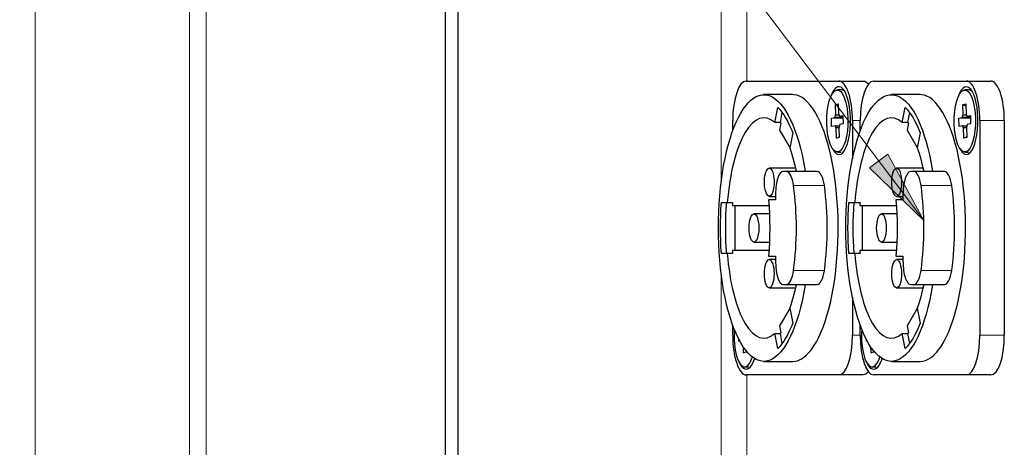
# Model space of a CAD drawing. Units: millimetres. Extents: x 605.1 to 620.4, y 284.5 to 295.3.
# Drawn here: x 613.1 to 614.8, y 287.1 to 287.9 of the extents above; entities that cross this region are included whole.
import ezdxf

# ---------------------------------------------------------------- set-up
doc = ezdxf.new("R2010")
doc.units = ezdxf.units.MM
doc.layers.add('PDF _Геометрия', color=7, linetype='Continuous', true_color=0x3a3a3a)
doc.layers.add('PDF _Сплошная заливка', color=7, linetype='Continuous')

msp = doc.modelspace()

# ---------------------------------------------------------------- hatches: boundary and pattern name
at = {"layer": 'PDF _Сплошная заливка', "true_color": 0xffffff, "transparency": 33554559}
h = msp.add_hatch(color=7, dxfattribs=at)
h.paths.add_polyline_path([(614.622, 289.0333), (614.5356, 289.1325), (614.5694, 289.1538)], flags=0)
h.paths.add_polyline_path([(612.3017, 288.6683), (612.3044, 288.6702), (612.3066, 288.6727), (612.3081, 288.6757), (612.3087, 288.679), (612.3086, 288.6823), (612.3076, 288.6855), (612.3059, 288.6883), (612.3035, 288.6907), (612.3006, 288.6923), (612.2974, 288.6932), (612.294, 288.6933), (612.2908, 288.6925), (612.2878, 288.691), (612.2854, 288.6887), (612.2835, 288.6859), (612.2824, 288.6828), (612.2822, 288.6795), (612.2827, 288.6762), (612.2841, 288.6731), (612.2862, 288.6705), (612.2888, 288.6685), (612.2919, 288.6672), (612.2952, 288.6667), (612.2985, 288.6671), (612.3017, 288.6683), (612.2955, 288.6801)], flags=0)
h.paths.add_polyline_path([(614.6423, 287.5276), (614.548, 287.6192), (614.5799, 287.6434)], flags=0)

# ---------------------------------------------------------------- linework, layer by layer
at = {"layer": 'PDF _Геометрия', "color": 7, "lineweight": 18, "true_color": 0xffffff}
for points in [[(612.1451, 289.7966), (612.926, 289.7966), (614.6424, 287.5276)], [(613.0936, 289.2693), (613.0936, 286.415)], [(613.3625, 289.2693), (613.3625, 286.9884)], [(613.3913, 286.9943), (613.3913, 289.2693)], [(614.2891, 288.0908), (614.2891, 287.5941)], [(614.3338, 287.7706), (614.3338, 287.9143)], [(614.5315, 287.7017), (614.518, 287.7017)], [(614.7827, 287.7017), (614.7402, 287.7017)], [(614.4691, 287.5885), (614.4154, 287.5885)], [(614.6912, 287.5885), (614.6376, 287.5885)], [(614.2891, 287.4353), (614.2891, 287.0529)], [(614.4691, 287.4409), (614.4154, 287.4409)], [(614.6912, 287.4409), (614.6376, 287.4409)], [(614.5315, 287.3277), (614.518, 287.3277)], [(614.7827, 287.3277), (614.7402, 287.3277)], [(614.3338, 287.1151), (614.3338, 287.2588)]]:
    msp.add_lwpolyline(points, dxfattribs=at)
at = {"layer": 'PDF _Геометрия', "color": 7, "lineweight": 25, "true_color": 0xffffff}
for points in [[(613.6503, 289.2693, -0.414225), (613.8078, 289.1118), (613.8078, 287.0578)], [(614.1581, 289.2693), (613.9878, 289.2693, 0.414199), (613.8303, 289.1118), (613.8303, 287.0578)], [(614.3974, 287.4163), (614.4029, 287.4163), (614.4049, 287.4167), (614.4069, 287.418), (614.4087, 287.4201), (614.4104, 287.423), (614.412, 287.4266), (614.4134, 287.4308), (614.4145, 287.4356), (614.4154, 287.4409, 0.066622), (614.4154, 287.5885), (614.4145, 287.5937), (614.4134, 287.5985), (614.412, 287.6028), (614.4104, 287.6064), (614.4087, 287.6093), (614.4069, 287.6114), (614.4049, 287.6127), (614.4029, 287.6131), (614.3974, 287.6131)], [(614.4029, 287.4163), (614.4566, 287.4163), (614.4586, 287.4167), (614.4605, 287.418), (614.4624, 287.4201), (614.4641, 287.423), (614.4657, 287.4266), (614.467, 287.4308), (614.4682, 287.4356), (614.4691, 287.4409, 0.066622), (614.4691, 287.5885), (614.4682, 287.5937), (614.467, 287.5985), (614.4657, 287.6028), (614.4641, 287.6064), (614.4624, 287.6093), (614.4605, 287.6114), (614.4586, 287.6127), (614.4566, 287.6131), (614.4029, 287.6131)], [(614.6196, 287.4163), (614.6251, 287.4163), (614.6271, 287.4167), (614.629, 287.418), (614.6309, 287.4201), (614.6326, 287.423), (614.6342, 287.4266), (614.6356, 287.4308), (614.6367, 287.4356), (614.6376, 287.4409, 0.066622), (614.6376, 287.5885), (614.6367, 287.5937), (614.6356, 287.5985), (614.6342, 287.6028), (614.6326, 287.6064), (614.6309, 287.6093), (614.629, 287.6114), (614.6271, 287.6127), (614.6251, 287.6131), (614.6196, 287.6131)], [(614.6251, 287.4163), (614.6788, 287.4163), (614.6807, 287.4167), (614.6827, 287.418), (614.6845, 287.4201), (614.6863, 287.423), (614.6878, 287.4266), (614.6892, 287.4308), (614.6903, 287.4356), (614.6912, 287.4409, 0.066622), (614.6912, 287.5885), (614.6903, 287.5937), (614.6892, 287.5985), (614.6878, 287.6028), (614.6863, 287.6064), (614.6845, 287.6093), (614.6827, 287.6114), (614.6807, 287.6127), (614.6788, 287.6131), (614.6251, 287.6131)]]:
    msp.add_lwpolyline(points, format="xyb", dxfattribs=at)
for points in [[(614.3329, 287.7706), (614.4945, 287.7706), (614.537, 287.7706), (614.5396, 287.7702), (614.5422, 287.7689), (614.5448, 287.7667), (614.546, 287.7653)], [(614.555, 287.7706), (614.7166, 287.7706), (614.7592, 287.7706)], [(614.4357, 287.4163), (614.435, 287.4121), (614.4327, 287.3996), (614.4302, 287.3875), (614.4274, 287.3759), (614.4244, 287.3648), (614.4212, 287.3542), (614.4177, 287.3443), (614.4141, 287.335), (614.4102, 287.3263), (614.4062, 287.3184), (614.402, 287.3112), (614.3977, 287.3048), (614.3933, 287.2991), (614.3887, 287.2942), (614.3841, 287.2902), (614.3794, 287.287), (614.3746, 287.2846), (614.3698, 287.2831), (614.3649, 287.2824), (614.3601, 287.2827), (614.3553, 287.2837), (614.3504, 287.2857), (614.3457, 287.2885), (614.341, 287.2921), (614.3364, 287.2965), (614.3319, 287.3018), (614.3275, 287.3079), (614.3233, 287.3147), (614.3192, 287.3223), (614.3153, 287.3306), (614.3115, 287.3396), (614.308, 287.3492), (614.3046, 287.3594), (614.3015, 287.3703), (614.2986, 287.3816), (614.2959, 287.3935), (614.2935, 287.4058), (614.2914, 287.4185), (614.2895, 287.4316), (614.2879, 287.4449), (614.2866, 287.4586), (614.2856, 287.4724), (614.2849, 287.4864), (614.2844, 287.5005), (614.2843, 287.5147), (614.2844, 287.5288), (614.2849, 287.543), (614.2856, 287.557), (614.2866, 287.5708), (614.2879, 287.5844), (614.2895, 287.5978), (614.2914, 287.6109), (614.2935, 287.6236), (614.2959, 287.6359), (614.2986, 287.6478), (614.3015, 287.6591), (614.3046, 287.6699), (614.308, 287.6802), (614.3115, 287.6898), (614.3153, 287.6988), (614.3192, 287.7071), (614.3233, 287.7147), (614.3275, 287.7215), (614.3319, 287.7276), (614.3364, 287.7328), (614.341, 287.7373), (614.3457, 287.7409), (614.3504, 287.7437), (614.3553, 287.7457), (614.3601, 287.7467), (614.3649, 287.7469), (614.3698, 287.7463), (614.3746, 287.7448), (614.3794, 287.7424), (614.3841, 287.7392), (614.3887, 287.7352), (614.3933, 287.7303), (614.3977, 287.7246), (614.402, 287.7182), (614.4062, 287.711), (614.4102, 287.703), (614.4141, 287.6944), (614.4177, 287.6851), (614.4212, 287.6751), (614.4244, 287.6646), (614.4274, 287.6535), (614.4302, 287.6419), (614.4327, 287.6298), (614.435, 287.6173), (614.4357, 287.6131)], [(614.3637, 287.2824), (614.4137, 287.2824), (614.4185, 287.2828), (614.4233, 287.2841), (614.4281, 287.2863), (614.4328, 287.2893), (614.4375, 287.2931), (614.4421, 287.2978), (614.4466, 287.3033), (614.4509, 287.3095), (614.4551, 287.3165), (614.4592, 287.3243), (614.4631, 287.3328), (614.4668, 287.3419), (614.4703, 287.3517), (614.4736, 287.3621), (614.4766, 287.373), (614.4795, 287.3845), (614.4821, 287.3965), (614.4844, 287.4089), (614.4865, 287.4217), (614.4883, 287.4349), (614.4898, 287.4483), (614.491, 287.462), (614.492, 287.4759), (614.4927, 287.4899), (614.493, 287.5041), (614.4931, 287.5182), (614.4929, 287.5324), (614.4924, 287.5465), (614.4916, 287.5604), (614.4904, 287.5742), (614.4891, 287.5878), (614.4874, 287.6011), (614.4855, 287.6141), (614.4833, 287.6267), (614.4808, 287.6389), (614.4781, 287.6507), (614.4751, 287.6619), (614.4719, 287.6726), (614.4685, 287.6827), (614.4649, 287.6921), (614.4611, 287.7009), (614.4572, 287.709), (614.453, 287.7164), (614.4488, 287.7231), (614.4443, 287.7289), (614.4398, 287.734), (614.4352, 287.7383), (614.4305, 287.7417), (614.4257, 287.7443), (614.4209, 287.746), (614.4161, 287.7469), (614.4137, 287.747), (614.3637, 287.747)], [(614.5047, 287.7527), (614.5035, 287.7536), (614.5011, 287.7548), (614.4991, 287.7552), (614.4917, 287.7552)], [(614.6578, 287.4163), (614.6572, 287.4121), (614.6549, 287.3996), (614.6524, 287.3875), (614.6496, 287.3759), (614.6466, 287.3648), (614.6433, 287.3542), (614.6399, 287.3443), (614.6362, 287.335), (614.6324, 287.3263), (614.6284, 287.3184), (614.6242, 287.3112), (614.6199, 287.3048), (614.6155, 287.2991), (614.6109, 287.2942), (614.6063, 287.2902), (614.6015, 287.287), (614.5968, 287.2846), (614.5919, 287.2831), (614.5871, 287.2824), (614.5823, 287.2827), (614.5774, 287.2837), (614.5726, 287.2857), (614.5679, 287.2885), (614.5632, 287.2921), (614.5586, 287.2965), (614.5541, 287.3018), (614.5497, 287.3079), (614.5455, 287.3147), (614.5414, 287.3223), (614.5374, 287.3306), (614.5337, 287.3396), (614.5302, 287.3492), (614.5268, 287.3594), (614.5237, 287.3703), (614.5208, 287.3816), (614.5181, 287.3935), (614.5157, 287.4058), (614.5136, 287.4185), (614.5117, 287.4316), (614.5101, 287.4449), (614.5088, 287.4586), (614.5078, 287.4724), (614.507, 287.4864), (614.5066, 287.5005), (614.5064, 287.5147), (614.5066, 287.5288), (614.507, 287.543), (614.5078, 287.557), (614.5088, 287.5708), (614.5101, 287.5844), (614.5117, 287.5978), (614.5136, 287.6109), (614.5157, 287.6236), (614.5181, 287.6359), (614.5208, 287.6478), (614.5237, 287.6591), (614.5268, 287.6699), (614.5302, 287.6802), (614.5337, 287.6898), (614.5374, 287.6988), (614.5414, 287.7071), (614.5455, 287.7147), (614.5497, 287.7215), (614.5541, 287.7276), (614.5586, 287.7328), (614.5632, 287.7373), (614.5679, 287.7409), (614.5726, 287.7437), (614.5774, 287.7457), (614.5823, 287.7467), (614.5871, 287.7469), (614.5919, 287.7463), (614.5968, 287.7448), (614.6015, 287.7424), (614.6063, 287.7392), (614.6109, 287.7352), (614.6155, 287.7303), (614.6199, 287.7246), (614.6242, 287.7182), (614.6284, 287.711), (614.6324, 287.703), (614.6362, 287.6944), (614.6399, 287.6851), (614.6433, 287.6751), (614.6466, 287.6646), (614.6496, 287.6535), (614.6524, 287.6419), (614.6549, 287.6298), (614.6572, 287.6173), (614.6578, 287.6131)], [(614.5859, 287.2824), (614.6358, 287.2824), (614.6407, 287.2828), (614.6455, 287.2841), (614.6503, 287.2863), (614.655, 287.2893), (614.6597, 287.2931), (614.6643, 287.2978), (614.6687, 287.3033), (614.6731, 287.3095), (614.6773, 287.3165), (614.6813, 287.3243), (614.6852, 287.3328), (614.6889, 287.3419), (614.6924, 287.3517), (614.6957, 287.3621), (614.6988, 287.373), (614.7016, 287.3845), (614.7042, 287.3965), (614.7066, 287.4089), (614.7086, 287.4217), (614.7104, 287.4349), (614.712, 287.4483), (614.7132, 287.462), (614.7142, 287.4759), (614.7148, 287.4899), (614.7152, 287.5041), (614.7153, 287.5182), (614.7151, 287.5324), (614.7145, 287.5465), (614.7137, 287.5604), (614.7126, 287.5742), (614.7113, 287.5878), (614.7096, 287.6011), (614.7076, 287.6141), (614.7054, 287.6267), (614.703, 287.6389), (614.7003, 287.6507), (614.6973, 287.6619), (614.6941, 287.6726), (614.6907, 287.6827), (614.6871, 287.6921), (614.6833, 287.7009), (614.6793, 287.709), (614.6752, 287.7164), (614.6709, 287.7231), (614.6665, 287.7289), (614.662, 287.734), (614.6574, 287.7383), (614.6527, 287.7417), (614.6479, 287.7443), (614.6431, 287.746), (614.6383, 287.7469), (614.6358, 287.747), (614.5859, 287.747)], [(614.7268, 287.7527), (614.7257, 287.7536), (614.7233, 287.7548), (614.7213, 287.7552), (614.7139, 287.7552)], [(614.4884, 287.7299), (614.4935, 287.7272)], [(614.7106, 287.7299), (614.7156, 287.7272)], [(614.3918, 287.6986), (614.3825, 287.6986), (614.3877, 287.7248), (614.3913, 287.7209), (614.3948, 287.7166), (614.3982, 287.7118), (614.4016, 287.7065), (614.4048, 287.7007), (614.408, 287.6944), (614.411, 287.6876), (614.4139, 287.6805), (614.4088, 287.6543), (614.412, 287.6448), (614.4149, 287.6347), (614.4177, 287.624), (614.4201, 287.6131)], [(614.3952, 287.7161), (614.3918, 287.6986), (614.392, 287.6984), (614.3922, 287.6982), (614.3924, 287.698), (614.3926, 287.6978), (614.3928, 287.6976), (614.393, 287.6974), (614.3932, 287.6973), (614.3934, 287.6971), (614.3911, 287.6853), (614.4089, 287.6551)], [(614.4889, 287.712), (614.4936, 287.7116), (614.4946, 287.7115)], [(614.614, 287.6986), (614.6047, 287.6986), (614.6099, 287.7248), (614.6135, 287.7209), (614.617, 287.7166), (614.6204, 287.7118), (614.6238, 287.7065), (614.627, 287.7007), (614.6302, 287.6944), (614.6332, 287.6876), (614.6361, 287.6805), (614.6309, 287.6543), (614.6342, 287.6448), (614.6371, 287.6347), (614.6398, 287.624), (614.6423, 287.6131)], [(614.6174, 287.7161), (614.614, 287.6986), (614.6142, 287.6984), (614.6144, 287.6982), (614.6146, 287.698), (614.6148, 287.6978), (614.615, 287.6976), (614.6152, 287.6974), (614.6154, 287.6973), (614.6156, 287.6971), (614.6133, 287.6853), (614.6311, 287.6551)], [(614.7111, 287.712), (614.7158, 287.7116), (614.7167, 287.7115)], [(614.3093, 287.6839), (614.3093, 287.7017)], [(614.4814, 287.7059), (614.5017, 287.7067)], [(614.5016, 287.7075), (614.4924, 287.7074), (614.4875, 287.7074)], [(614.4879, 287.6928), (614.4928, 287.6929), (614.4953, 287.6929)], [(614.4954, 287.7092), (614.5, 287.7092), (614.5016, 287.7092)], [(614.518, 287.7017), (614.518, 287.6354)], [(614.5315, 287.6839), (614.5315, 287.7017)], [(614.7036, 287.7059), (614.7238, 287.7067)], [(614.7238, 287.7075), (614.7145, 287.7074), (614.7097, 287.7074)], [(614.7101, 287.6928), (614.7149, 287.6929), (614.7175, 287.6929)], [(614.7176, 287.7092), (614.7222, 287.7092), (614.7238, 287.7092)], [(614.7402, 287.7017), (614.7402, 287.3277)], [(614.7827, 287.7017), (614.7827, 287.3277)], [(614.4945, 287.6893), (614.4942, 287.6893), (614.4895, 287.6889)], [(614.7167, 287.6893), (614.7164, 287.6893), (614.7117, 287.6889)], [(614.49, 287.671), (614.4949, 287.6737)], [(614.7122, 287.671), (614.7171, 287.6737)], [(614.4826, 287.6538), (614.483, 287.6531), (614.4851, 287.6494), (614.4873, 287.6465), (614.4896, 287.6444), (614.492, 287.6431), (614.4945, 287.6426)], [(614.4917, 287.6469), (614.4985, 287.6469)], [(614.7048, 287.6538), (614.7052, 287.6531), (614.7073, 287.6494), (614.7095, 287.6465), (614.7118, 287.6444), (614.7142, 287.6431), (614.7166, 287.6426)], [(614.7139, 287.6469), (614.7206, 287.6469)], [(614.4188, 287.619), (614.373, 287.619)], [(614.641, 287.619), (614.5951, 287.619)], [(614.384, 287.5737), (614.384, 287.5639), (614.3717, 287.5639), (614.3726, 287.5518), (614.3733, 287.5395), (614.3737, 287.5271), (614.3739, 287.5147), (614.3737, 287.5023), (614.3733, 287.4899), (614.3726, 287.4776), (614.3717, 287.4655), (614.384, 287.4655), (614.384, 287.4556)], [(614.6061, 287.5737), (614.6061, 287.5639), (614.5938, 287.5639), (614.5948, 287.5518), (614.5955, 287.5395), (614.5959, 287.5271), (614.596, 287.5147), (614.5959, 287.5023), (614.5955, 287.4899), (614.5948, 287.4776), (614.5938, 287.4655), (614.6061, 287.4655), (614.6061, 287.4556)], [(614.3134, 287.4753), (614.3087, 287.4753), (614.3088, 287.4747), (614.3088, 287.4741), (614.3088, 287.4735), (614.3089, 287.4728), (614.3089, 287.4722), (614.309, 287.4716), (614.309, 287.471), (614.3091, 287.4704), (614.2998, 287.4704), (614.2895, 287.4704), (614.2888, 287.4814), (614.2884, 287.4924), (614.2881, 287.5035), (614.288, 287.5147), (614.2881, 287.5258), (614.2884, 287.5369), (614.2888, 287.548), (614.2895, 287.559), (614.2998, 287.559), (614.3091, 287.559), (614.309, 287.5584), (614.309, 287.5578), (614.3089, 287.5571), (614.3089, 287.5565), (614.3088, 287.5559), (614.3088, 287.5553), (614.3088, 287.5547), (614.3087, 287.5541), (614.3134, 287.5541)], [(614.2988, 287.4704), (614.2981, 287.4814), (614.2976, 287.4924), (614.2973, 287.5035), (614.2972, 287.5147), (614.2973, 287.5258), (614.2976, 287.5369), (614.2981, 287.548), (614.2988, 287.559)], [(614.373, 287.5698), (614.384, 287.5698)], [(614.5356, 287.4753), (614.5309, 287.4753), (614.5309, 287.4747), (614.531, 287.4741), (614.531, 287.4735), (614.5311, 287.4728), (614.5311, 287.4722), (614.5312, 287.4716), (614.5312, 287.471), (614.5313, 287.4704), (614.522, 287.4704), (614.5117, 287.4704), (614.511, 287.4814), (614.5105, 287.4924), (614.5103, 287.5035), (614.5102, 287.5147), (614.5103, 287.5258), (614.5105, 287.5369), (614.511, 287.548), (614.5117, 287.559), (614.522, 287.559), (614.5313, 287.559), (614.5312, 287.5584), (614.5312, 287.5578), (614.5311, 287.5571), (614.5311, 287.5565), (614.531, 287.5559), (614.531, 287.5553), (614.5309, 287.5547), (614.5309, 287.5541), (614.5356, 287.5541)], [(614.5209, 287.4704), (614.5203, 287.4814), (614.5198, 287.4924), (614.5195, 287.5035), (614.5194, 287.5147), (614.5195, 287.5258), (614.5198, 287.5369), (614.5203, 287.548), (614.5209, 287.559)], [(614.5951, 287.5698), (614.6061, 287.5698)], [(614.3725, 287.4753), (614.3134, 287.4753), (614.3134, 287.5541), (614.3725, 287.5541)], [(614.3733, 287.5393), (614.3464, 287.5393)], [(614.5947, 287.4753), (614.5356, 287.4753), (614.5356, 287.5541), (614.5947, 287.5541)], [(614.5955, 287.5393), (614.5685, 287.5393)], [(614.3464, 287.4901), (614.3733, 287.4901)], [(614.5685, 287.4901), (614.5955, 287.4901)], [(614.384, 287.4596), (614.373, 287.4596)], [(614.6061, 287.4596), (614.5951, 287.4596)], [(614.373, 287.4104), (614.4188, 287.4104)], [(614.4201, 287.4163), (614.4177, 287.4053), (614.4149, 287.3947), (614.412, 287.3846), (614.4088, 287.3751), (614.4139, 287.3489), (614.411, 287.3417), (614.408, 287.335), (614.4048, 287.3287), (614.4016, 287.3229), (614.3982, 287.3176), (614.3948, 287.3127), (614.3913, 287.3084), (614.3877, 287.3046), (614.3825, 287.3308), (614.3918, 287.3308)], [(614.5951, 287.4104), (614.641, 287.4104)], [(614.6423, 287.4163), (614.6398, 287.4053), (614.6371, 287.3947), (614.6342, 287.3846), (614.6309, 287.3751), (614.6361, 287.3489), (614.6332, 287.3417), (614.6302, 287.335), (614.627, 287.3287), (614.6238, 287.3229), (614.6204, 287.3176), (614.617, 287.3127), (614.6135, 287.3084), (614.6099, 287.3046), (614.6047, 287.3308), (614.614, 287.3308)], [(614.518, 287.394), (614.518, 287.3277)], [(614.4089, 287.3743), (614.3911, 287.3441), (614.3934, 287.3323), (614.3932, 287.3321), (614.393, 287.3319), (614.3928, 287.3317), (614.3926, 287.3316), (614.3924, 287.3314), (614.3922, 287.3312), (614.392, 287.331), (614.3918, 287.3308), (614.3952, 287.3133)], [(614.6311, 287.3743), (614.6133, 287.3441), (614.6156, 287.3323), (614.6154, 287.3321), (614.6152, 287.3319), (614.615, 287.3317), (614.6148, 287.3316), (614.6146, 287.3314), (614.6144, 287.3312), (614.6142, 287.331), (614.614, 287.3308), (614.6174, 287.3133)], [(614.3093, 287.3277), (614.3093, 287.3454)], [(614.5315, 287.3277), (614.5315, 287.3454)], [(614.3216, 287.3177), (614.3202, 287.3174), (614.3201, 287.3205)], [(614.5438, 287.3177), (614.5424, 287.3174), (614.5423, 287.3205)], [(614.3333, 287.3001), (614.3334, 287.2982), (614.3284, 287.297), (614.3282, 287.307)], [(614.3284, 287.297), (614.3333, 287.2997)], [(614.5555, 287.3001), (614.5556, 287.2982), (614.5506, 287.297), (614.5503, 287.307)], [(614.5506, 287.297), (614.5555, 287.2997)], [(614.3211, 287.2798), (614.3214, 287.2791), (614.3235, 287.2754), (614.3257, 287.2725), (614.328, 287.2703), (614.3304, 287.2691), (614.3329, 287.2686), (614.3353, 287.2691), (614.3377, 287.2703), (614.34, 287.2725), (614.3423, 287.2754), (614.3443, 287.2791), (614.3463, 287.2835), (614.3476, 287.2872)], [(614.3316, 287.2731), (614.3339, 287.2741), (614.3362, 287.2759), (614.3384, 287.2786), (614.3404, 287.2822), (614.3423, 287.2864), (614.3436, 287.29)], [(614.5432, 287.2798), (614.5436, 287.2791), (614.5457, 287.2754), (614.5479, 287.2725), (614.5502, 287.2703), (614.5526, 287.2691), (614.555, 287.2686), (614.5575, 287.2691), (614.5599, 287.2703), (614.5622, 287.2725), (614.5644, 287.2754), (614.5665, 287.2791), (614.5684, 287.2835), (614.5698, 287.2872)], [(614.5538, 287.2731), (614.5561, 287.2741), (614.5584, 287.2759), (614.5606, 287.2786), (614.5626, 287.2822), (614.5645, 287.2864), (614.5658, 287.29)], [(614.3301, 287.2729), (614.3369, 287.2729)], [(614.546, 287.264), (614.5448, 287.2627), (614.5422, 287.2605), (614.5396, 287.2592), (614.537, 287.2588), (614.4945, 287.2588), (614.3329, 287.2588)], [(614.5523, 287.2729), (614.5591, 287.2729)], [(614.7592, 287.2588), (614.7166, 287.2588), (614.555, 287.2588)]]:
    msp.add_lwpolyline(points, dxfattribs=at)
for points in [[(614.4895, 287.6889), (614.4893, 287.6893), (614.4891, 287.6897), (614.4888, 287.6901), (614.4886, 287.6906), (614.4884, 287.6911), (614.4883, 287.6917), (614.4881, 287.6922), (614.4879, 287.6928), (614.4818, 287.6914), (614.4814, 287.7059), (614.4875, 287.7074), (614.4876, 287.708), (614.4878, 287.7087), (614.4879, 287.7093), (614.4881, 287.7099), (614.4883, 287.7105), (614.4885, 287.711), (614.4887, 287.7116), (614.4889, 287.712), (614.4884, 287.7299), (614.4933, 287.7311), (614.4938, 287.7132), (614.4941, 287.7128), (614.4943, 287.7124), (614.4945, 287.712), (614.4947, 287.7115), (614.4949, 287.711), (614.4951, 287.7104), (614.4953, 287.7098), (614.4954, 287.7092), (614.5015, 287.7107), (614.5019, 287.6962), (614.4958, 287.6947), (614.4957, 287.694), (614.4956, 287.6934), (614.4954, 287.6928), (614.4953, 287.6922), (614.4951, 287.6916), (614.4949, 287.691), (614.4947, 287.6905), (614.4945, 287.69), (614.495, 287.6722), (614.49, 287.671)], [(614.7117, 287.6889), (614.7115, 287.6893), (614.7112, 287.6897), (614.711, 287.6901), (614.7108, 287.6906), (614.7106, 287.6911), (614.7104, 287.6917), (614.7103, 287.6922), (614.7101, 287.6928), (614.704, 287.6914), (614.7036, 287.7059), (614.7097, 287.7074), (614.7098, 287.708), (614.71, 287.7087), (614.7101, 287.7093), (614.7103, 287.7099), (614.7105, 287.7105), (614.7107, 287.711), (614.7108, 287.7116), (614.7111, 287.712), (614.7106, 287.7299), (614.7155, 287.7311), (614.716, 287.7132), (614.7163, 287.7128), (614.7165, 287.7124), (614.7167, 287.712), (614.7169, 287.7115), (614.7171, 287.711), (614.7173, 287.7104), (614.7174, 287.7098), (614.7176, 287.7092), (614.7237, 287.7107), (614.7241, 287.6962), (614.718, 287.6947), (614.7179, 287.694), (614.7178, 287.6934), (614.7176, 287.6928), (614.7174, 287.6922), (614.7173, 287.6916), (614.7171, 287.691), (614.7169, 287.6905), (614.7167, 287.69), (614.7172, 287.6722), (614.7122, 287.671)]]:
    msp.add_lwpolyline(points, close=True, dxfattribs=at)
at = {"layer": 'PDF _Геометрия', "color": 7, "lineweight": 18, "true_color": 0xffffff}
msp.add_lwpolyline([(614.6423, 287.5276), (614.548, 287.6192), (614.5799, 287.6434)], close=True, dxfattribs=at)
at = {"layer": 'PDF _Геометрия', "color": 7, "lineweight": 25, "true_color": 0xffffff}
for centre, major_axis, ratio, start_param, end_param in [((614.333, 287.7015), (-0.0001, 0.0691), 0.342552, 0.001399, 1.567481), ((614.4944, 287.7017), (0, 0.0591), 0.342039, 3.142367, 7.068892), ((614.4946, 287.7023), (-0.0002, 0.0683), 0.342404, 4.702051, 6.282383), ((614.5552, 287.7015), (-0.0001, 0.0691), 0.342552, 0.001399, 1.567482), ((614.7166, 287.7017), (0, 0.059), 0.342039, 3.141679, 7.06889), ((614.7168, 287.7023), (-0.0002, 0.0683), 0.342404, 4.702055, 6.282976), ((614.7594, 287.7023), (-0.0002, 0.0683), 0.342404, 4.702052, 6.282383), ((614.4917, 287.701), (0, 0.0541), 0.342029, 3.222474, 9.505659), ((614.7139, 287.701), (0, 0.0541), 0.342071, 3.221971239466264, 9.505156546645848), ((614.3638, 287.5141), (-0.0001, 0.1925), 0.341487, 5.992587, 7.6185), ((614.5858, 287.5154), (0.0001, 0.1912), 0.342525, 5.991953, 7.624375), ((614.373, 287.5944), (0, 0.0246), 0.341922, 3.139314227984012, 9.422499535163599), ((614.3973, 287.5739), (0.0001, 0.0392), 0.340108, 6.280276, 7.85999), ((614.5951, 287.5944), (0, 0.0246), 0.342084, 3.142548273648427, 9.425733580828012), ((614.6206, 287.5711), (-0.0009, 0.042), 0.342742, 0.004157, 1.500301), ((614.3464, 287.5147), (0, 0.0246), 0.3421, 3.142611, 9.425796), ((614.5686, 287.5147), (0, 0.0246), 0.342037, 3.139748, 9.422933), ((614.3638, 287.5154), (0.0002, 0.1927), 0.341466, 1.806897, 3.431934), ((614.5858, 287.5141), (-0.0001, 0.1913), 0.342505, 1.801018, 3.432568), ((614.373, 287.435), (0, 0.0246), 0.342051, 3.139364, 9.422549), ((614.3977, 287.4568), (0.0003, 0.0405), 0.339988, 1.600921, 3.142732), ((614.5951, 287.435), (0, 0.0246), 0.342213, 3.142597, 9.425782), ((614.6195, 287.4551), (-0.0001, 0.0388), 0.343329, 1.555936, 3.140937), ((614.3301, 287.327), (0, 0.0541), 0.34203, 1.358889, 3.221964), ((614.5522, 287.3268), (-0.0001, 0.054), 0.341613, 1.354487, 3.222995), ((614.3327, 287.327), (-0.0002, 0.0683), 0.342404, 1.560457, 3.14079), ((614.4943, 287.3279), (-0.0001, 0.0691), 0.342552, 3.142992, 4.709076), ((614.5555, 287.329), (0.0004, 0.0702), 0.34149, 1.591503, 3.141209), ((614.7165, 287.3279), (-0.0001, 0.0691), 0.342551, 3.142402, 4.709079), ((614.7591, 287.3279), (-0.0001, 0.0691), 0.342552, 3.142992, 4.709075)]:
    msp.add_ellipse(centre, major_axis=major_axis, ratio=ratio, start_param=start_param, end_param=end_param, dxfattribs=at)

doc.saveas('drawing.dxf')
